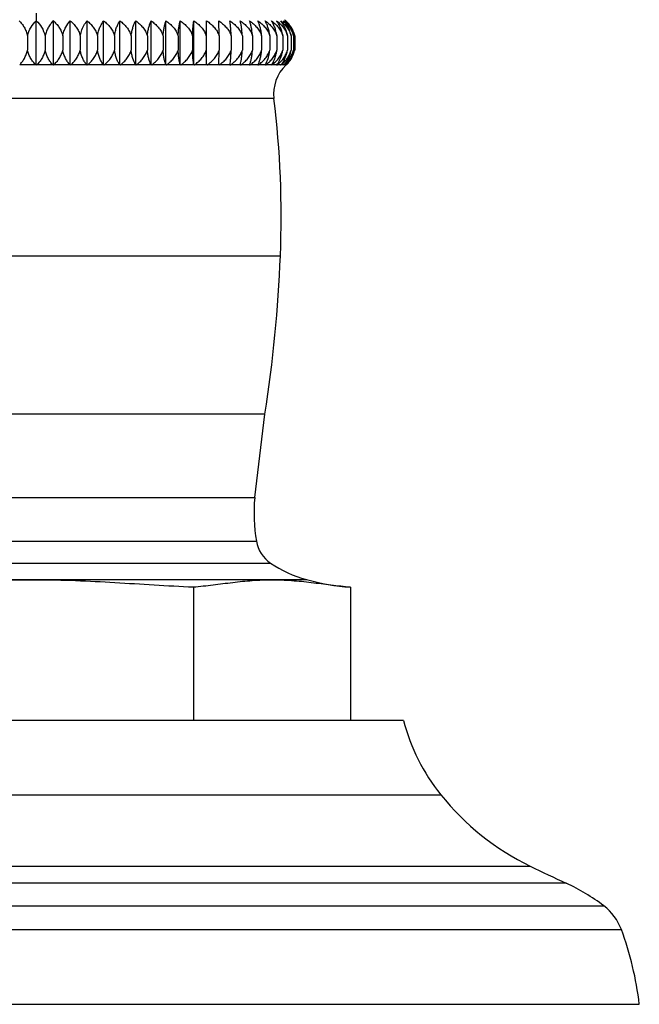
# Model space of a CAD drawing. Units: inches. Extents: x 3.7 to 18.2, y 5.7 to 12.8.
# Drawn here: x 14.9 to 16.1, y 5.7 to 7.5 of the extents above; entities that cross this region are included whole.
import ezdxf

# ---------------------------------------------------------------- set-up
doc = ezdxf.new("R2010")
doc.units = ezdxf.units.IN
doc.header["$LTSCALE"] = 1.21
doc.header["$MEASUREMENT"] = 0
doc.layers.get('0').update_dxf_attribs({"linetype": 'CONTINUOUS'})

msp = doc.modelspace()

# ---------------------------------------------------------------- linework, layer by layer
at = {"color": 9, "linetype": 'CONTINUOUS'}
for p, q in [((14.9377, 7.5561), (14.9377, 7.5418)), ((14.9368, 7.4592), (14.9064, 7.4592)), ((14.969, 7.4592), (14.9385, 7.4592)), ((15.001, 7.4592), (14.9707, 7.4592)), ((15.0327, 7.4592), (15.0026, 7.4592)), ((15.0639, 7.4592), (15.0343, 7.4592)), ((15.0946, 7.4592), (15.0655, 7.4592)), ((15.1245, 7.4592), (15.0962, 7.4592)), ((15.1536, 7.4592), (15.1261, 7.4592)), ((15.1816, 7.4592), (15.1551, 7.4592)), ((15.2085, 7.4592), (15.1831, 7.4592)), ((15.2342, 7.4592), (15.2099, 7.4592)), ((15.2585, 7.4592), (15.2355, 7.4592)), ((15.2812, 7.4592), (15.2597, 7.4592)), ((15.3024, 7.4592), (15.2824, 7.4592)), ((15.3219, 7.4592), (15.3035, 7.4592)), ((15.3396, 7.4592), (15.3229, 7.4592)), ((15.3456, 7.4592), (15.3404, 7.4592)), ((15.3554, 7.4592), (15.3456, 7.4592)), ((15.3692, 7.4592), (15.3561, 7.4592)), ((15.3811, 7.4592), (15.3699, 7.4592)), ((15.3909, 7.4592), (15.3816, 7.4592)), ((15.3985, 7.4592), (15.3913, 7.4592)), ((15.404, 7.4592), (15.3989, 7.4592)), ((15.4074, 7.4592), (15.4043, 7.4592)), ((15.4085, 7.4592), (15.4077, 7.4592)), ((15.3853, 7.3956), (14.4901, 7.3956)), ((14.4781, 7.0997), (15.3973, 7.0997)), ((15.3683, 6.8018), (14.5071, 6.8018)), ((14.5264, 6.6446), (15.349, 6.6446)), ((14.5232, 6.5625), (15.3522, 6.5625)), ((14.4966, 6.5214), (15.3788, 6.5214)), ((14.4291, 6.4904), (15.4463, 6.4904)), ((14.176, 6.0853), (15.6993, 6.0853)), ((14.0075, 5.9508), (15.8679, 5.9508)), ((15.9358, 5.9187), (13.9396, 5.9187)), ((13.869, 5.8764), (16.0064, 5.8764)), ((13.8358, 5.8315), (16.0396, 5.8315))]:
    msp.add_line(p, q, dxfattribs=at)
at = {"color": 7, "linetype": 'CONTINUOUS'}
for p, q in [((14.9377, 7.4584), (14.9377, 7.5418)), ((14.9698, 7.4584), (14.9698, 7.5418)), ((15.0017, 7.4584), (15.0017, 7.5418)), ((15.0333, 7.4584), (15.0333, 7.5418)), ((15.0645, 7.4584), (15.0645, 7.5418)), ((15.0951, 7.4584), (15.0951, 7.5418)), ((15.1249, 7.4584), (15.1249, 7.5418)), ((15.1539, 7.4584), (15.1539, 7.5418)), ((15.1819, 7.4584), (15.1819, 7.5418)), ((15.2087, 7.4584), (15.2087, 7.5418)), ((15.2343, 7.4584), (15.2343, 7.5418)), ((15.2585, 7.4584), (15.2585, 7.5418)), ((14.9211, 7.5139), (14.9211, 7.4865)), ((14.9543, 7.5139), (14.9543, 7.4865)), ((14.9875, 7.5139), (14.9875, 7.4865)), ((15.0204, 7.5139), (15.0204, 7.4865)), ((15.053, 7.5139), (15.053, 7.4865)), ((15.085, 7.5139), (15.085, 7.4865)), ((15.1163, 7.5139), (15.1163, 7.4865)), ((15.1468, 7.5139), (15.1468, 7.4865)), ((15.1763, 7.5139), (15.1763, 7.4865)), ((15.2047, 7.5139), (15.2047, 7.4865)), ((15.2319, 7.5139), (15.2319, 7.4865)), ((15.2577, 7.5139), (15.2577, 7.4865)), ((15.282, 7.5139), (15.282, 7.4865)), ((15.3047, 7.5139), (15.3047, 7.4865)), ((15.3257, 7.5139), (15.3257, 7.4865)), ((15.3448, 7.5139), (15.3448, 7.4865)), ((15.3621, 7.5139), (15.3621, 7.4865)), ((15.3774, 7.5139), (15.3774, 7.4865)), ((15.3907, 7.5139), (15.3907, 7.4865)), ((15.4018, 7.5139), (15.4018, 7.4865)), ((15.4108, 7.5139), (15.4108, 7.4865)), ((15.4175, 7.5139), (15.4175, 7.4865)), ((15.422, 7.5139), (15.422, 7.4865)), ((15.4243, 7.5139), (15.4243, 7.4865)), ((15.2585, 7.4592), (15.2585, 7.4584)), ((15.2812, 7.4592), (15.2812, 7.4587)), ((15.2812, 7.4587), (15.2812, 7.4584)), ((15.3023, 7.4587), (15.3023, 7.4584)), ((15.349, 6.6446), (15.3683, 6.8018)), ((15.2336, 6.4759), (15.2336, 6.2249)), ((15.5295, 6.4759), (15.5295, 6.2249)), ((15.6294, 6.2249), (14.246, 6.2249)), ((13.8021, 5.6908), (16.0733, 5.6908))]:
    msp.add_line(p, q, dxfattribs=at)
for centre, radius, start, end in [((15.3707, 7.5009), 0.0551, 48.7637, 51.4906), ((15.3704, 7.5005), 0.0556, 47.8677, 48.7664), ((15.3709, 7.5012), 0.0548, 35.7292, 47.8172), ((15.3698, 7.5004), 0.0561, 30.1568, 35.7737), ((15.3697, 7.5003), 0.0563, 24.5466, 30.1543), ((15.3697, 7.5003), 0.0562, 24.5461, 30.1611), ((15.3655, 7.5008), 0.0581, 12.9848, 14.3969), ((15.3741, 7.5006), 0.0519, 14.8128, 15.6969), ((15.3713, 7.5007), 0.0546, 13.9335, 14.7348), ((15.3729, 7.4978), 0.0525, 324.6129, 329.4696), ((15.3681, 7.5005), 0.0513, 341.3356, 344.1593), ((15.3717, 7.4985), 0.0539, 329.4613, 336.0382), ((15.3717, 7.4985), 0.0539, 329.4548, 336.0418), ((15.3707, 7.5004), 0.0532, 343.1194, 344.8725), ((15.3614, 7.5001), 0.0622, 346.1554, 347.4317), ((15.3674, 7.5002), 0.0585, 345.7868, 346.5104), ((15.3706, 7.5003), 0.0555, 344.8536, 345.6574), ((14.8831, 7.4014), 0.079, 46.2484, 47.0959), ((14.9923, 7.4014), 0.079, 132.9042, 133.7517), ((14.9153, 7.4055), 0.076, 44.152, 45.0007), ((15.0247, 7.3972), 0.0822, 131.0858, 131.9285), ((14.947, 7.4096), 0.0733, 41.7509, 42.5963), ((15.0571, 7.3932), 0.0856, 129.5145, 130.3502), ((14.9784, 7.4139), 0.0707, 39.0097, 39.8505), ((15.0893, 7.3893), 0.089, 128.1636, 128.9914), ((15.0083, 7.4177), 0.0694, 35.8989, 36.7205), ((15.1211, 7.3856), 0.0922, 127.0124, 127.832), ((15.0356, 7.4207), 0.0705, 32.3904, 33.1655), ((15.1522, 7.3822), 0.0953, 126.0432, 126.8546), ((15.0618, 7.4242), 0.0718, 28.4471, 29.1776), ((15.1826, 7.3792), 0.098, 125.2364, 126.0406), ((15.0833, 7.4269), 0.0774, 24.0721, 24.7239), ((15.2121, 7.3765), 0.1004, 124.5834, 125.3812), ((15.0973, 7.4288), 0.0896, 19.272, 19.8159), ((15.2404, 7.3744), 0.1024, 124.0729, 124.8652), ((15.1005, 7.4313), 0.1116, 14.0812, 14.5061), ((15.2676, 7.3727), 0.104, 123.6939, 124.4823), ((15.0602, 7.4321), 0.176, 8.5855, 8.8495), ((15.2934, 7.3716), 0.105, 123.4465, 124.2321), ((15.3177, 7.371), 0.1055, 123.3237, 124.1081), ((15.3384, 7.374), 0.1019, 123.5817, 124.1227), ((15.3447, 7.3644), 0.1135, 123.3166, 123.56), ((15.4797, 7.4316), 0.1795, 171.1533, 171.3254), ((15.3605, 7.3729), 0.1034, 123.7097, 124.2411), ((15.3632, 7.3688), 0.1083, 123.4455, 123.6997), ((15.4291, 7.4315), 0.1107, 165.4883, 165.773), ((15.3771, 7.3778), 0.0978, 123.9498, 124.5084), ((15.4454, 7.4274), 0.1276, 165.7888, 165.9133), ((15.3888, 7.3603), 0.1188, 123.6784, 123.9088), ((15.3977, 7.3745), 0.1022, 124.3379, 124.8667), ((15.4265, 7.4279), 0.0924, 160.5461, 160.7227), ((15.4246, 7.4286), 0.0904, 160.1878, 160.5466), ((15.2806, 7.4805), 0.0627, 340.1872, 340.3908), ((15.398, 7.3741), 0.1028, 124.0746, 124.3381), ((15.41, 7.381), 0.0949, 124.8416, 125.4043), ((15.4328, 7.4236), 0.0852, 155.7274, 155.9255), ((15.4182, 7.4302), 0.0693, 155.2399, 155.7247), ((15.3058, 7.482), 0.0545, 335.2844, 335.5458), ((15.4206, 7.3657), 0.1135, 124.5667, 124.8024), ((15.4254, 7.3806), 0.0962, 125.5021, 126.0481), ((15.4353, 7.4224), 0.0757, 151.3158, 151.5475), ((15.432, 7.4242), 0.0719, 150.8216, 151.3069), ((15.3251, 7.4839), 0.0505, 330.8292, 331.12), ((15.4286, 7.376), 0.1018, 125.233, 125.4913), ((15.4357, 7.3849), 0.0919, 126.3082, 126.8693), ((15.443, 7.4188), 0.074, 147.3638, 147.6105), ((15.439, 7.4214), 0.0692, 146.8193, 147.345), ((15.3385, 7.487), 0.0508, 326.8552, 331.8064), ((15.4421, 7.3761), 0.1028, 126.0313, 126.2822), ((15.4592, 7.4046), 0.0745, 133.7513, 186.9508), ((15.4442, 7.3891), 0.0878, 127.227, 127.8492), ((15.4507, 7.4147), 0.0746, 143.8442, 144.0997), ((15.4458, 7.4182), 0.0685, 143.2662, 143.8205), ((15.3509, 7.489), 0.0498, 323.2971, 327.7058), ((15.4551, 7.3746), 0.106, 127.0044, 127.2022), ((15.4538, 7.3893), 0.089, 128.163, 128.9909), ((15.4542, 7.4128), 0.0725, 140.7133, 140.9872), ((15.4529, 7.4138), 0.0709, 140.1477, 140.7067), ((15.3602, 7.4912), 0.05, 320.1561, 323.5789), ((15.4587, 7.3932), 0.0856, 129.5057, 130.3423), ((15.4536, 7.4136), 0.0673, 137.3576, 138.2788), ((15.3664, 7.4938), 0.0511, 317.4062, 319.5668), ((15.4615, 7.3973), 0.0822, 131.3665, 131.9284), ((15.4613, 7.4053), 0.0762, 135.5657, 135.8478), ((15.461, 7.4056), 0.0758, 134.9987, 135.5655), ((15.4616, 7.3972), 0.0823, 131.0857, 131.3664), ((15.37, 7.4966), 0.0528, 314.9986, 315.7589), ((15.4596, 7.4043), 0.075, 133.1777, 133.7732), ((15.467, 7.3965), 0.0857, 133.5342, 133.7555), ((15.4608, 7.403), 0.0767, 132.8795, 133.5051), ((15.4686, 7.3945), 0.0883, 132.885, 133.1378), ((15.3724, 7.4982), 0.0532, 312.8427, 324.5536), ((13.5638, 7.1735), 1.835, 357.6954, 6.9508), ((12.7604, 7.2059), 2.639, 351.1934, 357.6954), ((15.6657, 6.6159), 0.318, 174.8128, 189.6697), ((15.4133, 6.5729), 0.062, 189.6697, 236.1408), ((15.5086, 6.7149), 0.233, 236.1408, 254.4827), ((15.5602, 6.9008), 0.426, 254.4827, 265.8593), ((15.9913, 6.3189), 0.3739, 194.565, 218.661), ((16.0811, 6.3907), 0.4888, 218.661, 244.1509), ((17.4377, 9.1909), 3.6004, 244.1509, 245.3456), ((15.7798, 5.5789), 0.3739, 52.7092, 65.3456), ((15.9458, 5.7968), 0.1, 20.303, 52.7092), ((15.4695, 5.6206), 0.6078, 6.6356, 20.303)]:
    msp.add_arc(centre, radius, start, end, dxfattribs=at)
for points, knots in [([(14.9056, 7.5418), (14.9074, 7.5401), (14.9108, 7.5363), (14.9151, 7.5297), (14.9187, 7.5222), (14.9204, 7.5167), (14.9211, 7.5139)], [0, 0, 0, 0, 0.228357, 0.470776, 0.728157, 1, 1, 1, 1]), ([(14.9211, 7.5139), (14.9225, 7.5195), (14.9268, 7.5297), (14.9338, 7.5383), (14.9377, 7.5418)], [0, 0, 0, 0, 0.524662, 1, 1, 1, 1]), ([(14.9377, 7.5418), (14.9415, 7.5383), (14.9486, 7.5297), (14.9529, 7.5195), (14.9543, 7.5139)], [0, 0, 0, 0, 0.475373, 1, 1, 1, 1]), ([(14.9698, 7.5418), (14.968, 7.5401), (14.9646, 7.5363), (14.9603, 7.5297), (14.9567, 7.5222), (14.955, 7.5167), (14.9543, 7.5139)], [0, 0, 0, 0, 0.228353, 0.470765, 0.728153, 1, 1, 1, 1]), ([(14.9698, 7.5418), (14.9718, 7.5401), (14.9756, 7.5363), (14.9806, 7.5298), (14.9848, 7.5223), (14.9867, 7.5168), (14.9875, 7.5139)], [0, 0, 0, 0, 0.234821, 0.479415, 0.734537, 1, 1, 1, 1]), ([(14.9875, 7.5139), (14.9881, 7.5167), (14.9896, 7.5222), (14.9939, 7.5318), (14.9983, 7.5382), (15.0017, 7.5418)], [0, 0, 0, 0, 0.27564, 0.534595, 1, 1, 1, 1]), ([(15.0017, 7.5418), (15.0038, 7.5401), (15.0078, 7.5363), (15.0131, 7.5298), (15.0175, 7.5223), (15.0196, 7.5168), (15.0204, 7.5139)], [0, 0, 0, 0, 0.237635, 0.483208, 0.737361, 1, 1, 1, 1]), ([(15.0204, 7.5139), (15.0207, 7.5153), (15.0213, 7.5181), (15.0233, 7.5247), (15.0268, 7.5329), (15.031, 7.5391), (15.0333, 7.5418)], [0, 0, 0, 0, 0.141681, 0.279241, 0.661608, 1, 1, 1, 1]), ([(15.0333, 7.5418), (15.0355, 7.5401), (15.0398, 7.5364), (15.0453, 7.5298), (15.0499, 7.5223), (15.0521, 7.5168), (15.053, 7.5139)], [0, 0, 0, 0, 0.240155, 0.486621, 0.739914, 1, 1, 1, 1]), ([(15.053, 7.5139), (15.0535, 7.5167), (15.0547, 7.5221), (15.0574, 7.5296), (15.0606, 7.5361), (15.0632, 7.54), (15.0645, 7.5418)], [0, 0, 0, 0, 0.282653, 0.544088, 0.782928, 1, 1, 1, 1]), ([(15.0645, 7.5418), (15.0668, 7.5401), (15.0712, 7.5364), (15.077, 7.5299), (15.0818, 7.5223), (15.0841, 7.5168), (15.085, 7.5139)], [0, 0, 0, 0, 0.242378, 0.489644, 0.742184, 1, 1, 1, 1]), ([(15.085, 7.5139), (15.0854, 7.5167), (15.0865, 7.5221), (15.0888, 7.5296), (15.0917, 7.5361), (15.0939, 7.54), (15.0951, 7.5418)], [0, 0, 0, 0, 0.28628, 0.549132, 0.786835, 1, 1, 1, 1]), ([(15.0951, 7.5418), (15.0975, 7.5401), (15.102, 7.5364), (15.108, 7.5299), (15.113, 7.5224), (15.1154, 7.5168), (15.1163, 7.5139)], [0, 0, 0, 0, 0.244305, 0.492276, 0.744168, 1, 1, 1, 1]), ([(15.1163, 7.5139), (15.1167, 7.5167), (15.1176, 7.5221), (15.1196, 7.5295), (15.122, 7.5361), (15.1239, 7.54), (15.1249, 7.5418)], [0, 0, 0, 0, 0.289775, 0.55402, 0.790635, 1, 1, 1, 1]), ([(15.1249, 7.5418), (15.1274, 7.5401), (15.1321, 7.5364), (15.1382, 7.5299), (15.1434, 7.5224), (15.1459, 7.5168), (15.1468, 7.5139)], [0, 0, 0, 0, 0.245942, 0.494518, 0.745864, 1, 1, 1, 1]), ([(15.1468, 7.5139), (15.1471, 7.5167), (15.1479, 7.522), (15.1495, 7.5295), (15.1515, 7.536), (15.1531, 7.54), (15.1539, 7.5418)], [0, 0, 0, 0, 0.293011, 0.55857, 0.794186, 1, 1, 1, 1]), ([(15.1539, 7.5418), (15.1564, 7.5401), (15.1612, 7.5364), (15.1675, 7.5299), (15.1728, 7.5224), (15.1754, 7.5168), (15.1763, 7.5139)], [0, 0, 0, 0, 0.247295, 0.496375, 0.747272, 1, 1, 1, 1]), ([(15.1763, 7.5139), (15.1766, 7.5167), (15.1772, 7.522), (15.1784, 7.5295), (15.18, 7.536), (15.1812, 7.54), (15.1819, 7.5418)], [0, 0, 0, 0, 0.295803, 0.562514, 0.79731, 1, 1, 1, 1]), ([(15.1819, 7.5418), (15.1844, 7.5401), (15.1893, 7.5364), (15.1958, 7.5299), (15.2011, 7.5224), (15.2037, 7.5168), (15.2047, 7.5139)], [0, 0, 0, 0, 0.248368, 0.497852, 0.748394, 1, 1, 1, 1]), ([(15.2047, 7.5139), (15.2049, 7.5167), (15.2053, 7.522), (15.2062, 7.5295), (15.2073, 7.536), (15.2082, 7.54), (15.2087, 7.5418)], [0, 0, 0, 0, 0.29806, 0.565717, 0.79985, 1, 1, 1, 1]), ([(15.2087, 7.5418), (15.2113, 7.5401), (15.2162, 7.5364), (15.2228, 7.5299), (15.2282, 7.5224), (15.2309, 7.5168), (15.2319, 7.5139)], [0, 0, 0, 0, 0.249139, 0.4989, 0.749213, 1, 1, 1, 1]), ([(15.2319, 7.5139), (15.232, 7.5167), (15.2323, 7.522), (15.2328, 7.5294), (15.2335, 7.5359), (15.234, 7.5399), (15.2343, 7.5418)], [0, 0, 0, 0, 0.299645, 0.567971, 0.801645, 1, 1, 1, 1]), ([(15.2343, 7.5418), (15.2369, 7.5401), (15.2419, 7.5364), (15.2485, 7.5299), (15.254, 7.5224), (15.2567, 7.5168), (15.2577, 7.5139)], [0, 0, 0, 0, 0.249697, 0.499685, 0.749791, 1, 1, 1, 1]), ([(15.2577, 7.5139), (15.2578, 7.5192), (15.2579, 7.5266), (15.2582, 7.5359), (15.2584, 7.5399), (15.2585, 7.5418)], [0, 0, 0, 0, 0.56916, 0.80258, 1, 1, 1, 1]), ([(15.2585, 7.5418), (15.2611, 7.5401), (15.2661, 7.5364), (15.2727, 7.5299), (15.2783, 7.5224), (15.281, 7.5168), (15.282, 7.5139)], [0, 0, 0, 0, 0.249962, 0.50005, 0.750069, 1, 1, 1, 1]), ([(15.282, 7.5139), (15.2819, 7.5192), (15.2818, 7.5266), (15.2815, 7.5359), (15.2813, 7.5399), (15.2812, 7.5418)], [0, 0, 0, 0, 0.569135, 0.802575, 1, 1, 1, 1]), ([(15.2812, 7.5418), (15.2838, 7.5401), (15.2888, 7.5364), (15.2954, 7.5299), (15.301, 7.5224), (15.3037, 7.5168), (15.3047, 7.5139)], [0, 0, 0, 0, 0.249962, 0.50005, 0.750069, 1, 1, 1, 1]), ([(15.3047, 7.5139), (15.3046, 7.5167), (15.3043, 7.522), (15.3038, 7.5294), (15.3031, 7.5359), (15.3026, 7.5399), (15.3023, 7.5418)], [0, 0, 0, 0, 0.299645, 0.567971, 0.801645, 1, 1, 1, 1]), ([(15.3023, 7.5418), (15.3049, 7.5401), (15.3098, 7.5364), (15.3165, 7.5299), (15.322, 7.5224), (15.3246, 7.5168), (15.3257, 7.5139)], [0, 0, 0, 0, 0.249697, 0.499685, 0.749791, 1, 1, 1, 1]), ([(15.3257, 7.5139), (15.3255, 7.5167), (15.3251, 7.522), (15.3242, 7.5295), (15.3231, 7.536), (15.3222, 7.54), (15.3217, 7.5418)], [0, 0, 0, 0, 0.29806, 0.565717, 0.79985, 1, 1, 1, 1]), ([(15.3217, 7.5418), (15.3242, 7.5401), (15.3292, 7.5364), (15.3357, 7.5299), (15.3412, 7.5224), (15.3438, 7.5168), (15.3448, 7.5139)], [0, 0, 0, 0, 0.249167, 0.498954, 0.749233, 1, 1, 1, 1]), ([(15.3448, 7.5139), (15.3446, 7.5167), (15.344, 7.522), (15.3427, 7.5295), (15.3412, 7.536), (15.3399, 7.54), (15.3393, 7.5418)], [0, 0, 0, 0, 0.295803, 0.562514, 0.79731, 1, 1, 1, 1]), ([(15.3393, 7.5418), (15.3418, 7.5401), (15.3467, 7.5364), (15.3531, 7.5299), (15.3585, 7.5224), (15.3611, 7.5168), (15.3621, 7.5139)], [0, 0, 0, 0, 0.248368, 0.497852, 0.748394, 1, 1, 1, 1]), ([(15.3621, 7.5139), (15.3618, 7.5167), (15.3611, 7.522), (15.3594, 7.5295), (15.3574, 7.536), (15.3558, 7.54), (15.355, 7.5418)], [0, 0, 0, 0, 0.292995, 0.558547, 0.794182, 1, 1, 1, 1]), ([(15.355, 7.5418), (15.3575, 7.5401), (15.3623, 7.5364), (15.3686, 7.5299), (15.3739, 7.5224), (15.3764, 7.5168), (15.3774, 7.5139)], [0, 0, 0, 0, 0.247295, 0.496375, 0.747272, 1, 1, 1, 1]), ([(15.3774, 7.5139), (15.377, 7.5167), (15.3761, 7.5221), (15.3741, 7.5295), (15.3717, 7.5361), (15.3698, 7.54), (15.3688, 7.5418)], [0, 0, 0, 0, 0.289775, 0.55402, 0.790635, 1, 1, 1, 1]), ([(15.3688, 7.5418), (15.3712, 7.5401), (15.3759, 7.5364), (15.3821, 7.5299), (15.3872, 7.5224), (15.3897, 7.5168), (15.3907, 7.5139)], [0, 0, 0, 0, 0.245942, 0.494518, 0.745864, 1, 1, 1, 1]), ([(15.3907, 7.5139), (15.3902, 7.5167), (15.3891, 7.5221), (15.3868, 7.5296), (15.384, 7.5361), (15.3817, 7.54), (15.3806, 7.5418)], [0, 0, 0, 0, 0.286295, 0.549152, 0.786837, 1, 1, 1, 1]), ([(15.3806, 7.5418), (15.3829, 7.5401), (15.3875, 7.5364), (15.3935, 7.5299), (15.3985, 7.5224), (15.4009, 7.5168), (15.4018, 7.5139)], [0, 0, 0, 0, 0.244292, 0.492226, 0.744142, 1, 1, 1, 1]), ([(15.4018, 7.5139), (15.4013, 7.5167), (15.4001, 7.5221), (15.3974, 7.5296), (15.3942, 7.5361), (15.3916, 7.54), (15.3903, 7.5418)], [0, 0, 0, 0, 0.282638, 0.54407, 0.782927, 1, 1, 1, 1]), ([(15.3903, 7.5418), (15.3926, 7.5401), (15.397, 7.5364), (15.4028, 7.5299), (15.4076, 7.5223), (15.4099, 7.5168), (15.4108, 7.5139)], [0, 0, 0, 0, 0.242378, 0.489644, 0.742184, 1, 1, 1, 1]), ([(15.4108, 7.5139), (15.4105, 7.5153), (15.4098, 7.5181), (15.4079, 7.5247), (15.4044, 7.5329), (15.4001, 7.5391), (15.3979, 7.5418)], [0, 0, 0, 0, 0.141681, 0.279241, 0.661608, 1, 1, 1, 1]), ([(15.3979, 7.5418), (15.4001, 7.5401), (15.4043, 7.5364), (15.4099, 7.5298), (15.4145, 7.5223), (15.4167, 7.5168), (15.4175, 7.5139)], [0, 0, 0, 0, 0.240155, 0.486621, 0.739914, 1, 1, 1, 1]), ([(15.4175, 7.5139), (15.4169, 7.5167), (15.4154, 7.5222), (15.4111, 7.5318), (15.4067, 7.5382), (15.4033, 7.5418)], [0, 0, 0, 0, 0.27564, 0.534595, 1, 1, 1, 1]), ([(15.4033, 7.5418), (15.4054, 7.5401), (15.4095, 7.5363), (15.4148, 7.5298), (15.4191, 7.5223), (15.4212, 7.5168), (15.422, 7.5139)], [0, 0, 0, 0, 0.237635, 0.483208, 0.737361, 1, 1, 1, 1]), ([(15.4217, 7.5153), (15.4204, 7.5205), (15.4164, 7.5302), (15.4101, 7.5384), (15.4066, 7.5418)], [0, 0, 0, 0, 0.528247, 1, 1, 1, 1]), ([(15.4066, 7.5418), (15.4086, 7.5401), (15.4123, 7.5364), (15.4172, 7.5301), (15.4213, 7.5228), (15.4233, 7.5174), (15.4241, 7.5147)], [0, 0, 0, 0, 0.235123, 0.479806, 0.734759, 1, 1, 1, 1]), ([(14.9064, 7.4592), (14.9081, 7.4609), (14.9105, 7.4637), (14.9133, 7.4677), (14.9153, 7.471), (14.9171, 7.4746), (14.9193, 7.4797), (14.9205, 7.4838), (14.9211, 7.4865)], [0, 0, 0, 0, 0.228126, 0.347494, 0.470663, 0.597663, 0.72851, 1, 1, 1, 1]), ([(14.9368, 7.4592), (14.935, 7.4609), (14.9325, 7.4636), (14.9294, 7.4677), (14.9273, 7.471), (14.9253, 7.4746), (14.9236, 7.4784), (14.9222, 7.4824), (14.9214, 7.4851), (14.9211, 7.4865)], [0, 0, 0, 0, 0.231427, 0.351612, 0.475005, 0.601649, 0.731595, 0.864591, 1, 1, 1, 1]), ([(14.9543, 7.4865), (14.954, 7.4851), (14.9532, 7.4824), (14.9518, 7.4784), (14.9501, 7.4746), (14.9481, 7.471), (14.946, 7.4677), (14.9429, 7.4636), (14.9403, 7.4609), (14.9385, 7.4592)], [0, 0, 0, 0, 0.135409, 0.268403, 0.398348, 0.524993, 0.648387, 0.768571, 1, 1, 1, 1]), ([(14.969, 7.4592), (14.9673, 7.4609), (14.964, 7.4646), (14.9599, 7.4711), (14.9565, 7.4784), (14.9549, 7.4838), (14.9543, 7.4865)], [0, 0, 0, 0, 0.22819, 0.470636, 0.728405, 1, 1, 1, 1]), ([(14.9707, 7.4592), (14.9726, 7.4609), (14.9753, 7.4636), (14.9786, 7.4677), (14.9809, 7.471), (14.9829, 7.4746), (14.9854, 7.4797), (14.9868, 7.4837), (14.9875, 7.4865)], [0, 0, 0, 0, 0.234577, 0.355581, 0.479252, 0.605629, 0.734772, 1, 1, 1, 1]), ([(15.001, 7.4592), (14.9994, 7.4609), (14.9964, 7.4647), (14.9926, 7.4711), (14.9895, 7.4784), (14.9881, 7.4838), (14.9875, 7.4865)], [0, 0, 0, 0, 0.224612, 0.465918, 0.724999, 1, 1, 1, 1]), ([(15.0026, 7.4592), (15.0047, 7.4609), (15.0076, 7.4636), (15.011, 7.4677), (15.0134, 7.471), (15.0156, 7.4746), (15.0182, 7.4797), (15.0197, 7.4837), (15.0204, 7.4865)], [0, 0, 0, 0, 0.237396, 0.359128, 0.483034, 0.60915, 0.73755, 1, 1, 1, 1]), ([(15.0327, 7.4592), (15.0312, 7.4609), (15.0285, 7.4647), (15.025, 7.4711), (15.0222, 7.4785), (15.0209, 7.4838), (15.0204, 7.4865)], [0, 0, 0, 0, 0.220862, 0.461011, 0.721479, 1, 1, 1, 1]), ([(15.0343, 7.4592), (15.0364, 7.4609), (15.0395, 7.4636), (15.0431, 7.4677), (15.0456, 7.471), (15.0479, 7.4746), (15.0506, 7.4796), (15.0522, 7.4837), (15.053, 7.4865)], [0, 0, 0, 0, 0.23993, 0.362325, 0.486451, 0.61234, 0.740072, 1, 1, 1, 1]), ([(15.0639, 7.4592), (15.0626, 7.4609), (15.0602, 7.4647), (15.0571, 7.4712), (15.0546, 7.4785), (15.0534, 7.4838), (15.053, 7.4865)], [0, 0, 0, 0, 0.217046, 0.456071, 0.717953, 1, 1, 1, 1]), ([(15.0655, 7.4592), (15.0677, 7.4609), (15.0709, 7.4636), (15.0747, 7.4677), (15.0773, 7.471), (15.0797, 7.4745), (15.0825, 7.4796), (15.0842, 7.4837), (15.085, 7.4865)], [0, 0, 0, 0, 0.242169, 0.365155, 0.489483, 0.615174, 0.742316, 1, 1, 1, 1]), ([(15.0946, 7.4592), (15.0934, 7.461), (15.0913, 7.4648), (15.0886, 7.4712), (15.0864, 7.4785), (15.0854, 7.4838), (15.085, 7.4865)], [0, 0, 0, 0, 0.213168, 0.451051, 0.714395, 1, 1, 1, 1]), ([(15.0962, 7.4592), (15.0984, 7.4609), (15.1017, 7.4636), (15.1057, 7.4677), (15.1084, 7.471), (15.1109, 7.4745), (15.1138, 7.4796), (15.1155, 7.4837), (15.1163, 7.4865)], [0, 0, 0, 0, 0.244115, 0.367619, 0.492126, 0.617651, 0.744282, 1, 1, 1, 1]), ([(15.1245, 7.4592), (15.1224, 7.4629), (15.1199, 7.4693), (15.1175, 7.4786), (15.1167, 7.4838), (15.1163, 7.4865)], [0, 0, 0, 0, 0.445935, 0.710851, 1, 1, 1, 1]), ([(15.1261, 7.4592), (15.1284, 7.4609), (15.1318, 7.4636), (15.1358, 7.4677), (15.1386, 7.471), (15.1412, 7.4745), (15.1442, 7.4796), (15.1459, 7.4837), (15.1468, 7.4865)], [0, 0, 0, 0, 0.245771, 0.369719, 0.494384, 0.619769, 0.745965, 1, 1, 1, 1]), ([(15.1536, 7.4592), (15.1527, 7.461), (15.1512, 7.4649), (15.1493, 7.4713), (15.1478, 7.4786), (15.1471, 7.4838), (15.1468, 7.4865)], [0, 0, 0, 0, 0.206003, 0.441931, 0.707979, 1, 1, 1, 1]), ([(15.1551, 7.4592), (15.1575, 7.4609), (15.1609, 7.4636), (15.1651, 7.4676), (15.168, 7.471), (15.1706, 7.4745), (15.1736, 7.4796), (15.1754, 7.4837), (15.1763, 7.4865)], [0, 0, 0, 0, 0.247139, 0.371457, 0.496254, 0.621526, 0.747363, 1, 1, 1, 1]), ([(15.1816, 7.4592), (15.181, 7.461), (15.1798, 7.4649), (15.1783, 7.4713), (15.1771, 7.4786), (15.1766, 7.4838), (15.1763, 7.4865)], [0, 0, 0, 0, 0.202926, 0.438021, 0.705249, 1, 1, 1, 1]), ([(15.1831, 7.4592), (15.1855, 7.4609), (15.189, 7.4636), (15.1933, 7.4676), (15.1962, 7.471), (15.1989, 7.4745), (15.202, 7.4796), (15.2038, 7.4837), (15.2047, 7.4865)], [0, 0, 0, 0, 0.248228, 0.372841, 0.497744, 0.622927, 0.74848, 1, 1, 1, 1]), ([(15.2085, 7.4592), (15.2081, 7.461), (15.2072, 7.4649), (15.2061, 7.4713), (15.2053, 7.4786), (15.2049, 7.4838), (15.2047, 7.4865)], [0, 0, 0, 0, 0.200459, 0.434921, 0.703094, 1, 1, 1, 1]), ([(15.2099, 7.4592), (15.2124, 7.4609), (15.2159, 7.4636), (15.2203, 7.4676), (15.2232, 7.471), (15.2259, 7.4745), (15.2291, 7.4796), (15.231, 7.4837), (15.2319, 7.4865)], [0, 0, 0, 0, 0.249011, 0.373841, 0.498835, 0.623964, 0.749312, 1, 1, 1, 1]), ([(15.2342, 7.4592), (15.2339, 7.461), (15.2334, 7.4649), (15.2327, 7.4713), (15.2322, 7.4786), (15.232, 7.4838), (15.2319, 7.4865)], [0, 0, 0, 0, 0.198718, 0.432744, 0.701583, 1, 1, 1, 1]), ([(15.2355, 7.4592), (15.238, 7.4609), (15.2416, 7.4636), (15.2459, 7.4676), (15.2489, 7.471), (15.2517, 7.4745), (15.2549, 7.4796), (15.2567, 7.4837), (15.2577, 7.4865)], [0, 0, 0, 0, 0.249578, 0.374558, 0.499596, 0.624671, 0.74987, 1, 1, 1, 1]), ([(15.2585, 7.4592), (15.2582, 7.4631), (15.2579, 7.4722), (15.2577, 7.4814), (15.2577, 7.4865)], [0, 0, 0, 0, 0.43168, 1, 1, 1, 1]), ([(15.2597, 7.4592), (15.2622, 7.4609), (15.2658, 7.4636), (15.2702, 7.4676), (15.2732, 7.471), (15.2759, 7.4745), (15.2792, 7.4796), (15.281, 7.4837), (15.282, 7.4865)], [0, 0, 0, 0, 0.249846, 0.3749, 0.499965, 0.625019, 0.750147, 1, 1, 1, 1]), ([(15.2812, 7.4592), (15.2814, 7.4631), (15.2818, 7.4722), (15.2819, 7.4814), (15.282, 7.4865)], [0, 0, 0, 0, 0.431617, 1, 1, 1, 1]), ([(15.2824, 7.4592), (15.2849, 7.4609), (15.2885, 7.4636), (15.2929, 7.4676), (15.2959, 7.471), (15.2986, 7.4745), (15.3018, 7.4796), (15.3037, 7.4837), (15.3047, 7.4865)], [0, 0, 0, 0, 0.249846, 0.3749, 0.499965, 0.625019, 0.750147, 1, 1, 1, 1]), ([(15.3024, 7.4592), (15.3027, 7.461), (15.3032, 7.4649), (15.3038, 7.4713), (15.3044, 7.4786), (15.3046, 7.4838), (15.3047, 7.4865)], [0, 0, 0, 0, 0.198718, 0.432744, 0.701583, 1, 1, 1, 1]), ([(15.3035, 7.4592), (15.306, 7.4609), (15.3095, 7.4636), (15.3139, 7.4676), (15.3169, 7.471), (15.3196, 7.4745), (15.3228, 7.4796), (15.3247, 7.4837), (15.3257, 7.4865)], [0, 0, 0, 0, 0.249577, 0.374558, 0.499596, 0.624671, 0.74987, 1, 1, 1, 1]), ([(15.3219, 7.4592), (15.3223, 7.461), (15.3232, 7.4649), (15.3243, 7.4713), (15.3251, 7.4786), (15.3255, 7.4838), (15.3257, 7.4865)], [0, 0, 0, 0, 0.200459, 0.43492, 0.703094, 1, 1, 1, 1]), ([(15.3229, 7.4592), (15.3253, 7.4609), (15.3289, 7.4636), (15.3332, 7.4676), (15.3362, 7.471), (15.3389, 7.4745), (15.342, 7.4796), (15.3439, 7.4837), (15.3448, 7.4865)], [0, 0, 0, 0, 0.249039, 0.373872, 0.498857, 0.623975, 0.749314, 1, 1, 1, 1]), ([(15.3396, 7.4594), (15.3403, 7.4612), (15.3414, 7.4651), (15.3429, 7.4714), (15.3441, 7.4787), (15.3446, 7.4838), (15.3448, 7.4865)], [0, 0, 0, 0, 0.203541, 0.438884, 0.705899, 1, 1, 1, 1]), ([(15.3404, 7.4592), (15.3429, 7.4609), (15.3464, 7.4636), (15.3506, 7.4676), (15.3536, 7.471), (15.3562, 7.4745), (15.3594, 7.4796), (15.3612, 7.4837), (15.3621, 7.4865)], [0, 0, 0, 0, 0.248228, 0.372841, 0.497744, 0.622927, 0.74848, 1, 1, 1, 1]), ([(15.3555, 7.4594), (15.3563, 7.4612), (15.3578, 7.4651), (15.3596, 7.4714), (15.3611, 7.4787), (15.3618, 7.4838), (15.3621, 7.4865)], [0, 0, 0, 0, 0.206575, 0.442719, 0.708582, 1, 1, 1, 1]), ([(15.3561, 7.4592), (15.3585, 7.4609), (15.362, 7.4636), (15.3661, 7.4676), (15.369, 7.471), (15.3716, 7.4745), (15.3747, 7.4796), (15.3765, 7.4837), (15.3774, 7.4865)], [0, 0, 0, 0, 0.247139, 0.371457, 0.496254, 0.621526, 0.747363, 1, 1, 1, 1]), ([(15.3693, 7.4594), (15.3714, 7.4631), (15.3739, 7.4695), (15.3762, 7.4786), (15.3771, 7.4838), (15.3774, 7.4865)], [0, 0, 0, 0, 0.446701, 0.711433, 1, 1, 1, 1]), ([(15.3699, 7.4592), (15.3722, 7.4609), (15.3756, 7.4636), (15.3797, 7.4677), (15.3825, 7.471), (15.385, 7.4745), (15.388, 7.4796), (15.3898, 7.4837), (15.3907, 7.4865)], [0, 0, 0, 0, 0.24577, 0.369718, 0.494382, 0.619768, 0.745965, 1, 1, 1, 1]), ([(15.3816, 7.4592), (15.3839, 7.4609), (15.3872, 7.4636), (15.3911, 7.4677), (15.3939, 7.471), (15.3963, 7.4745), (15.3992, 7.4796), (15.4009, 7.4837), (15.4018, 7.4865)], [0, 0, 0, 0, 0.244118, 0.367619, 0.492116, 0.617633, 0.744272, 1, 1, 1, 1]), ([(15.3833, 7.463), (15.3842, 7.4646), (15.3858, 7.4681), (15.3878, 7.4737), (15.3895, 7.4799), (15.3903, 7.4843), (15.3907, 7.4865)], [0, 0, 0, 0, 0.220682, 0.461665, 0.722435, 1, 1, 1, 1]), ([(15.3913, 7.4592), (15.3935, 7.4609), (15.3967, 7.4636), (15.4005, 7.4677), (15.4031, 7.471), (15.4055, 7.4745), (15.4083, 7.4796), (15.4099, 7.4837), (15.4108, 7.4865)], [0, 0, 0, 0, 0.242168, 0.365153, 0.489481, 0.615173, 0.742316, 1, 1, 1, 1]), ([(15.393, 7.4624), (15.394, 7.464), (15.396, 7.4675), (15.3984, 7.4732), (15.4004, 7.4797), (15.4014, 7.4842), (15.4018, 7.4865)], [0, 0, 0, 0, 0.222472, 0.463807, 0.723899, 1, 1, 1, 1]), ([(15.3989, 7.4592), (15.4008, 7.4608), (15.4037, 7.4633), (15.4071, 7.467), (15.4103, 7.471), (15.4138, 7.4767), (15.4159, 7.4816), (15.4168, 7.4841)], [0, 0, 0, 0, 0.240637, 0.363196, 0.48735, 0.740428, 1, 1, 1, 1]), ([(15.4004, 7.4616), (15.4016, 7.4632), (15.4039, 7.4668), (15.4068, 7.4727), (15.4092, 7.4793), (15.4103, 7.4841), (15.4108, 7.4865)], [0, 0, 0, 0, 0.224345, 0.466057, 0.725399, 1, 1, 1, 1]), ([(15.4043, 7.4592), (15.4062, 7.4608), (15.409, 7.4634), (15.4123, 7.4672), (15.4154, 7.4714), (15.4188, 7.4773), (15.4208, 7.4823), (15.4216, 7.485)], [0, 0, 0, 0, 0.237963, 0.359826, 0.483757, 0.737816, 1, 1, 1, 1]), ([(15.4053, 7.4607), (15.4067, 7.4623), (15.4094, 7.4659), (15.4129, 7.4721), (15.4157, 7.479), (15.417, 7.484), (15.4175, 7.4865)], [0, 0, 0, 0, 0.226421, 0.468576, 0.727092, 1, 1, 1, 1]), ([(15.4075, 7.4592), (15.4094, 7.4609), (15.4121, 7.4635), (15.4153, 7.4675), (15.4183, 7.4718), (15.4215, 7.4778), (15.4234, 7.4831), (15.4241, 7.4858)], [0, 0, 0, 0, 0.234917, 0.356002, 0.479694, 0.734896, 1, 1, 1, 1]), ([(15.4079, 7.4597), (15.4094, 7.4613), (15.4125, 7.4648), (15.4163, 7.4708), (15.4195, 7.4777), (15.4211, 7.4826), (15.4217, 7.4852)], [0, 0, 0, 0, 0.229434, 0.472276, 0.72947, 1, 1, 1, 1]), ([(14.9377, 6.4893), (14.913, 6.4893), (14.8636, 6.4883), (14.7897, 6.4844), (14.7158, 6.4795), (14.6665, 6.4768), (14.6418, 6.4759)], [0, 0, 0, 0, 0.249999, 0.499999, 0.75, 1, 1, 1, 1]), ([(15.2336, 6.4759), (15.2089, 6.4768), (15.1596, 6.4795), (15.0857, 6.4844), (15.0118, 6.4883), (14.9624, 6.4893), (14.9377, 6.4893)], [0, 0, 0, 0, 0.25, 0.500001, 0.750001, 1, 1, 1, 1]), ([(15.5295, 6.4759), (15.5171, 6.4768), (15.4986, 6.4789), (15.474, 6.482), (15.4555, 6.4843), (15.4371, 6.4864), (15.4186, 6.488), (15.4001, 6.489), (15.3815, 6.4894), (15.363, 6.489), (15.3445, 6.488), (15.326, 6.4864), (15.3075, 6.4843), (15.289, 6.482), (15.2644, 6.4789), (15.2459, 6.4768), (15.2336, 6.4759)], [0, 0, 0, 0, 0.12504, 0.187684, 0.250321, 0.312889, 0.37535, 0.437707, 0.5, 0.562293, 0.62465, 0.687111, 0.749679, 0.812316, 0.87496, 1, 1, 1, 1])]:
    msp.add_open_spline(points, degree=3, knots=knots, dxfattribs=at)

doc.saveas('drawing.dxf')
